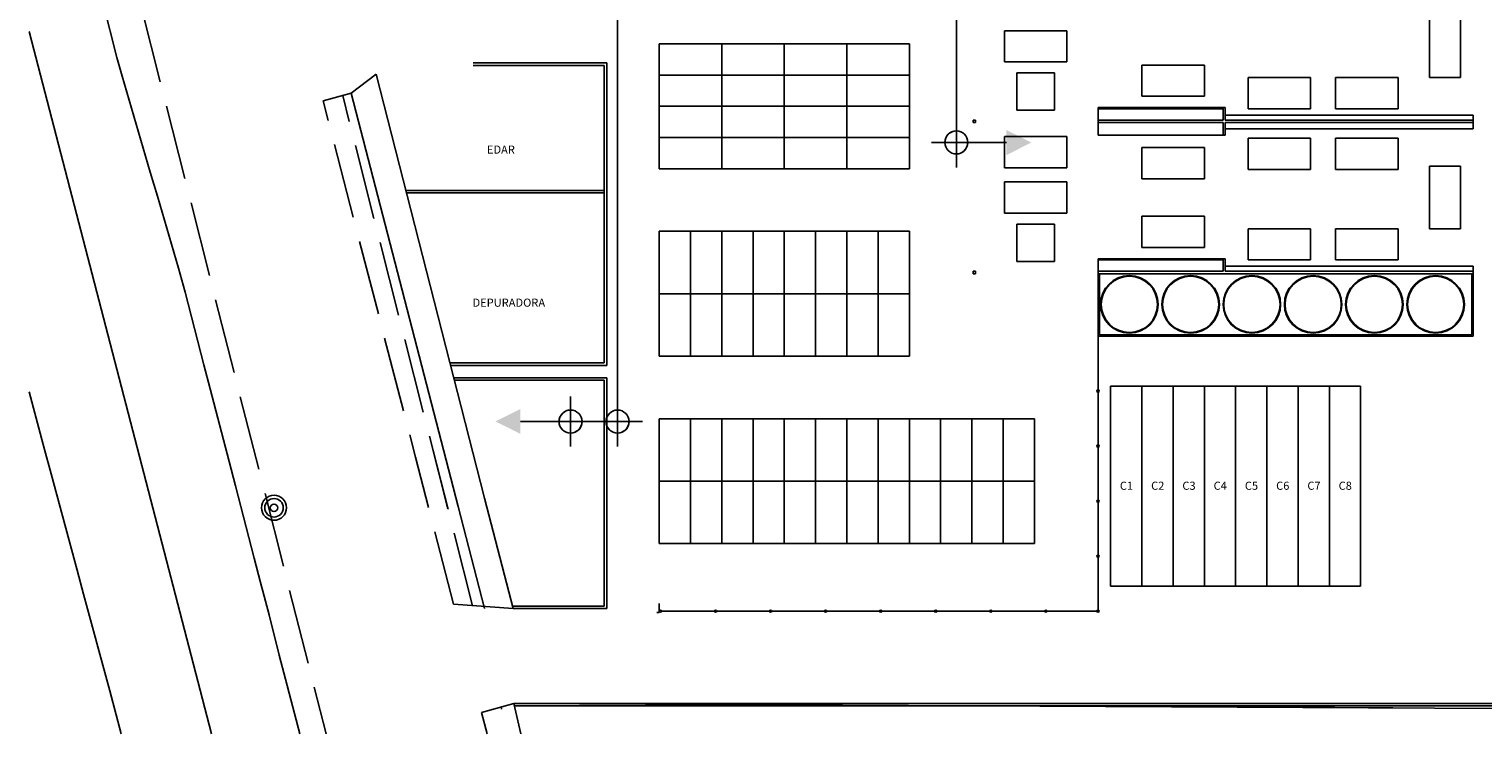
# Model space of a CAD drawing. Extents: x 1388 to 25685, y -7684 to -2988.
# Drawn here: x 25485 to 25601, y -3132 to -3076 of the extents above; entities that cross this region are included whole.
import ezdxf

# ---------------------------------------------------------------- set-up
doc = ezdxf.new("R2010")
doc.units = 0
doc.header["$MEASUREMENT"] = 0
doc.layers.get('0').update_dxf_attribs({"color": 12, "linetype": 'CONTINUOUS'})
for name, color, linetype in [('030127', 5, 'CONTINUOUS'), ('040125', 3, 'CONTINUOUS'), ('040128', 1, 'CONTINUOUS'), ('050326', 1, 'CONTINUOUS'), ('060141', 7, 'CONTINUOUS'), ('060145', 7, 'CONTINUOUS'), ('060151', 1, 'CONTINUOUS'), ('060152', 1, 'CONTINUOUS'), ('080101', 1, 'CONTINUOUS'), ('ALAMBRADA', 7, 'CONTINUOUS'), ('APARCAMIENTOS', 1, 'CONTINUOUS'), ('DELIMITACI_N_TERRENO', 4, 'CONTINUOUS'), ('DEPOSITOS', 1, 'CONTINUOUS'), ('Dibujo Planta', 7, 'CONTINUOUS'), ('DIBUJO_PLANTA', 7, 'CONTINUOUS'), ('LEYENDA', 7, 'CONTINUOUS'), ('RAWIN_COTAS', 54, 'CONTINUOUS'), ('REPLANTEO_SITUACI_N', 4, 'CONTINUOUS'), ('TEXTOS', 7, 'CONTINUOUS'), ('ZONA_DESCONTAMINACION', 5, 'CONTINUOUS')]:
    doc.layers.add(name, color=color, linetype=linetype)
doc.styles.add('PROCUNO_ARIAL', font='ARIAL.TTF')
doc.styles.add('STYLE1', font='ARIAL.TTF')

# ---------------------------------------------------------------- blocks, each defined once
blk = doc.blocks.new('POSTE-CIRCULAR')
at = {"linetype": 'ByBlock'}
blk.add_circle((0, 0), 0.115, dxfattribs=at)
blk = doc.blocks.new('T203')
for radius in [0.5, 0.37, 0.15]:
    blk.add_circle((0, 0), radius)
blk = doc.blocks.new('NIVEL__2_')
at = {"color": 0, "linetype": 'ByBlock'}
for p, q in [((0, 0.2), (0, -0.2)), ((-0.2, 0), (0.2, 0)), ((-0.092051, 0), (0.092051, 0)), ((0, 0.092051), (0, -0.092051))]:
    blk.add_line(p, q, dxfattribs=at)
for points in [[(0, 0), (0, 0.092051), (-0.028445, 0.087546), (-0.054106, 0.074471), (-0.074471, 0.054106), (-0.087546, 0.028445), (-0.092051, 0)], [(0, 0), (0.092051, 0), (0.087546, -0.028445), (0.074471, -0.054106), (0.054106, -0.074471), (0.028445, -0.087546), (0, -0.092051)]]:
    blk.add_lwpolyline(points, close=True, dxfattribs=at)
blk.add_circle((0, 0), 0.092051, dxfattribs=at)
blk = doc.blocks.new('TOMA__1_')
at = {"color": 0, "linetype": 'ByBlock'}
blk.add_line((0, 0), (0.400739, -0.000554), dxfattribs=at)
blk.add_solid([(0.400831, 0.098707), (0.600739, -0.000739), (0.400646, -0.101293)], dxfattribs=at)

msp = doc.modelspace()

# ---------------------------------------------------------------- linework, layer by layer
for p, q in [((25531.86, -3070.7), (25531.86, -3106.93)), ((25558.96, -3070.7), (25558.96, -3084.59)), ((25531.86, -3106.93), (25528.1, -3106.93))]:
    msp.add_line(p, q)
at = {"layer": '030127'}
for p, q in [((25495.28, -3079.73), (25493.8, -3073.92)), ((25497.24, -3087.49), (25495.77, -3081.68)), ((25510.4, -3082.91), (25509.88, -3080.84)), ((25512.37, -3090.67), (25510.9, -3084.85)), ((25499.21, -3095.24), (25497.74, -3089.42)), ((25514.35, -3098.42), (25512.87, -3092.6)), ((25501.19, -3102.99), (25499.7, -3097.18)), ((25516.32, -3106.17), (25514.84, -3100.36)), ((25503.16, -3110.75), (25501.68, -3104.94)), ((25518.29, -3113.92), (25516.81, -3108.11)), ((25518.3, -3113.93), (25516.81, -3108.11)), ((25505.13, -3118.51), (25503.66, -3112.69)), ((25520.26, -3121.67), (25518.78, -3115.86)), ((25520.27, -3121.67), (25518.78, -3115.86)), ((25507.1, -3126.25), (25505.62, -3120.44)), ((25508.54, -3131.93), (25507.59, -3128.19)), ((25522.58, -3129.94), (25522.54, -3129.76))]:
    msp.add_line(p, q, dxfattribs=at)
at = {"layer": '040125'}
msp.add_line((25524.12, -3131.93), (25523.55, -3129.48), dxfattribs=at)
at = {"layer": '040128'}
for p, q in [((25521.23, -3113.05), (25512.55, -3079.13)), ((25521.23, -3113.05), (25523.5, -3121.9)), ((25519.11, -3113.72), (25521.22, -3121.9)), ((25518.75, -3121.55), (25523.5, -3121.9)), ((25602.46, -3129.88), (25523.55, -3129.48))]:
    msp.add_line(p, q, dxfattribs=at)
at = {"layer": '050326'}
for p, q in [((25512.55, -3079.13), (25510.55, -3080.66)), ((25510.55, -3080.66), (25519.11, -3113.72))]:
    msp.add_line(p, q, dxfattribs=at)
at = {"layer": '060141'}
for p, q in [((25492.8, -3081.21), (25492.24, -3079.29)), ((25495.05, -3088.89), (25494.48, -3086.97)), ((25497.26, -3096.57), (25496.73, -3094.65)), ((25499.28, -3104.31), (25498.77, -3102.38)), ((25486.03, -3109.17), (25486.55, -3111.1)), ((25501.29, -3112.06), (25500.78, -3110.12)), ((25488.63, -3118.82), (25486.55, -3111.1)), ((25488.63, -3118.82), (25489.15, -3120.75)), ((25503.29, -3119.8), (25502.79, -3117.86)), ((25491.24, -3128.48), (25489.15, -3120.75)), ((25505.3, -3127.55), (25504.8, -3125.61)), ((25491.24, -3128.48), (25491.76, -3130.41)), ((25492.16, -3131.93), (25491.76, -3130.41))]:
    msp.add_line(p, q, dxfattribs=at)
msp.add_lwpolyline([(25486.03, -3109.17), (25484.79, -3104.55), (25484.79, -3104.55)], dxfattribs=at)
at = {"layer": '060145', "linetype": 'Continuous'}
msp.add_line((25484.79, -3075.71), (25499.39, -3131.93), dxfattribs=at)
at = {"layer": '060145'}
for p, q in [((25494.48, -3086.97), (25492.8, -3081.21)), ((25496.73, -3094.65), (25495.05, -3088.89)), ((25498.77, -3102.38), (25497.26, -3096.57)), ((25500.78, -3110.12), (25499.28, -3104.31)), ((25502.79, -3117.86), (25501.29, -3112.06)), ((25506.44, -3131.93), (25505.3, -3127.55))]:
    msp.add_line(p, q, dxfattribs=at)
for points in [[(25492.24, -3079.29), (25491.8, -3077.8), (25490.72, -3073.48)], [(25504.8, -3125.61), (25503.98, -3122.4), (25503.29, -3119.8)]]:
    msp.add_lwpolyline(points, dxfattribs=at)
at = {"layer": '060151'}
for p, q in [((25510.55, -3080.66), (25508.3, -3081.27)), ((25523.55, -3129.48), (25520.99, -3130.21))]:
    msp.add_line(p, q, dxfattribs=at)
at = {"layer": '060152'}
for p, q in [((25508.71, -3082.83), (25508.3, -3081.27)), ((25510.72, -3090.58), (25509.21, -3084.77)), ((25512.73, -3098.32), (25511.22, -3092.51)), ((25514.74, -3106.06), (25513.23, -3100.26)), ((25518.75, -3121.55), (25517.25, -3115.75)), ((25521.43, -3131.93), (25520.99, -3130.21))]:
    msp.add_line(p, q, dxfattribs=at)
msp.add_lwpolyline([(25516.75, -3113.81), (25515.71, -3109.78), (25515.24, -3107.99)], dxfattribs=at)
at = {"layer": 'ALAMBRADA'}
for p, q in [((25570.3, -3100.08), (25570.3, -3104.49)), ((25570.3, -3104.49), (25570.3, -3108.89)), ((25570.3, -3108.89), (25570.3, -3113.3)), ((25570.3, -3113.3), (25570.3, -3117.7)), ((25570.3, -3117.7), (25570.3, -3122.1)), ((25535.29, -3122.1), (25539.7, -3122.1)), ((25539.7, -3122.1), (25544.1, -3122.1)), ((25544.1, -3122.1), (25548.5, -3122.1)), ((25548.5, -3122.1), (25552.91, -3122.1)), ((25552.91, -3122.1), (25557.31, -3122.1)), ((25557.31, -3122.1), (25561.72, -3122.1)), ((25561.72, -3122.1), (25566.12, -3122.1)), ((25566.12, -3122.1), (25570.3, -3122.1))]:
    msp.add_line(p, q, dxfattribs=at)
at = {"layer": 'APARCAMIENTOS'}
for p, q in [((25535.2, -3086.7), (25535.2, -3076.7)), ((25535.2, -3076.7), (25545.2, -3076.7)), ((25540.2, -3076.7), (25540.2, -3086.7)), ((25545.2, -3076.7), (25555.2, -3076.7)), ((25545.2, -3086.7), (25545.2, -3076.7)), ((25550.2, -3076.7), (25550.2, -3086.7)), ((25555.2, -3086.7), (25555.2, -3076.7)), ((25535.2, -3079), (25535.2, -3079.4)), ((25535.2, -3079.2), (25545.2, -3079.2)), ((25545.2, -3079), (25545.2, -3079.4)), ((25545.2, -3079), (25545.2, -3079.4)), ((25545.2, -3079.2), (25555.2, -3079.2)), ((25555.2, -3079), (25555.2, -3079.4)), ((25555.2, -3079), (25555.2, -3079.4)), ((25535.2, -3081.5), (25535.2, -3081.9)), ((25535.2, -3081.7), (25545.2, -3081.7)), ((25545.2, -3081.5), (25545.2, -3081.9)), ((25545.2, -3081.5), (25545.2, -3081.9)), ((25545.2, -3081.7), (25555.2, -3081.7)), ((25555.2, -3081.5), (25555.2, -3081.9)), ((25555.2, -3081.5), (25555.2, -3081.9)), ((25535.2, -3084), (25535.2, -3084.4)), ((25545.2, -3084), (25545.2, -3084.4)), ((25545.2, -3084), (25545.2, -3084.4)), ((25555.2, -3084), (25555.2, -3084.4)), ((25555.2, -3084), (25555.2, -3084.4)), ((25535.2, -3084.2), (25545.2, -3084.2)), ((25545.2, -3084.2), (25555.2, -3084.2)), ((25535.2, -3086.7), (25545.2, -3086.7)), ((25545.2, -3086.7), (25555.2, -3086.7)), ((25535.2, -3101.7), (25535.2, -3091.7)), ((25545.2, -3091.7), (25535.2, -3091.7)), ((25537.7, -3101.7), (25537.7, -3091.7)), ((25540.2, -3101.7), (25540.2, -3091.7)), ((25542.7, -3101.7), (25542.7, -3091.7)), ((25555.2, -3091.7), (25545.2, -3091.7)), ((25545.2, -3101.7), (25545.2, -3091.7)), ((25547.5, -3091.7), (25547.9, -3091.7)), ((25547.5, -3091.7), (25547.9, -3091.7)), ((25547.7, -3101.7), (25547.7, -3091.7)), ((25550, -3091.7), (25550.4, -3091.7)), ((25550, -3091.7), (25550.4, -3091.7)), ((25550.2, -3101.7), (25550.2, -3091.7)), ((25552.5, -3091.7), (25552.9, -3091.7)), ((25552.5, -3091.7), (25552.9, -3091.7)), ((25552.7, -3101.7), (25552.7, -3091.7)), ((25555.2, -3101.7), (25555.2, -3091.7)), ((25535.2, -3096.7), (25545.2, -3096.7)), ((25545.2, -3096.7), (25555.2, -3096.7)), ((25545.2, -3101.7), (25535.2, -3101.7)), ((25537.5, -3101.7), (25537.9, -3101.7)), ((25540, -3101.7), (25540.4, -3101.7)), ((25542.5, -3101.7), (25542.9, -3101.7)), ((25555.2, -3101.7), (25545.2, -3101.7)), ((25547.5, -3101.7), (25547.9, -3101.7)), ((25547.5, -3101.7), (25547.9, -3101.7)), ((25550, -3101.7), (25550.4, -3101.7)), ((25550, -3101.7), (25550.4, -3101.7)), ((25552.5, -3101.7), (25552.9, -3101.7)), ((25552.5, -3101.7), (25552.9, -3101.7)), ((25535.2, -3116.7), (25535.2, -3106.7)), ((25535.2, -3106.7), (25545.2, -3106.7)), ((25537.7, -3116.7), (25537.7, -3106.7)), ((25540.2, -3116.7), (25540.2, -3106.7)), ((25540.2, -3116.7), (25540.2, -3106.7)), ((25542.7, -3116.7), (25542.7, -3106.7)), ((25545.2, -3106.7), (25555.2, -3106.7)), ((25555.2, -3106.7), (25545.2, -3106.7)), ((25555.2, -3106.7), (25545.2, -3106.7)), ((25545.2, -3116.7), (25545.2, -3106.7)), ((25545.2, -3116.7), (25545.2, -3106.7)), ((25545.2, -3116.7), (25545.2, -3106.7)), ((25547.5, -3106.7), (25547.9, -3106.7)), ((25547.5, -3106.7), (25547.9, -3106.7)), ((25547.5, -3106.7), (25547.9, -3106.7)), ((25547.5, -3106.7), (25547.9, -3106.7)), ((25547.7, -3116.7), (25547.7, -3106.7)), ((25550, -3106.7), (25550.4, -3106.7)), ((25550, -3106.7), (25550.4, -3106.7)), ((25550, -3106.7), (25550.4, -3106.7)), ((25550, -3106.7), (25550.4, -3106.7)), ((25550.2, -3116.7), (25550.2, -3106.7)), ((25550.2, -3116.7), (25550.2, -3106.7)), ((25552.5, -3106.7), (25552.9, -3106.7)), ((25552.5, -3106.7), (25552.9, -3106.7)), ((25552.5, -3106.7), (25552.9, -3106.7)), ((25552.5, -3106.7), (25552.9, -3106.7)), ((25552.7, -3116.7), (25552.7, -3106.7)), ((25555.2, -3116.7), (25555.2, -3106.7)), ((25555.2, -3116.7), (25555.2, -3106.7)), ((25565.2, -3106.7), (25555.2, -3106.7)), ((25555.2, -3106.7), (25565.2, -3106.7)), ((25557.5, -3106.7), (25557.9, -3106.7)), ((25557.5, -3106.7), (25557.9, -3106.7)), ((25557.7, -3116.7), (25557.7, -3106.7)), ((25560, -3106.7), (25560.4, -3106.7)), ((25560, -3106.7), (25560.4, -3106.7)), ((25560.2, -3116.7), (25560.2, -3106.7)), ((25560.2, -3116.7), (25560.2, -3106.7)), ((25562.5, -3106.7), (25562.9, -3106.7)), ((25562.5, -3106.7), (25562.9, -3106.7)), ((25562.7, -3116.7), (25562.7, -3106.7)), ((25565.2, -3116.7), (25565.2, -3106.7)), ((25545.2, -3109), (25545.2, -3109.4)), ((25545.2, -3109), (25545.2, -3109.4)), ((25535.2, -3111.7), (25545.2, -3111.7)), ((25535.2, -3111.7), (25545.2, -3111.7)), ((25545.2, -3111.5), (25545.2, -3111.9)), ((25545.2, -3111.5), (25545.2, -3111.9)), ((25545.2, -3111.7), (25555.2, -3111.7)), ((25545.2, -3111.7), (25555.2, -3111.7)), ((25555.2, -3111.7), (25565.2, -3111.7)), ((25555.2, -3111.7), (25565.2, -3111.7)), ((25555.2, -3111.7), (25565.2, -3111.7)), ((25545.2, -3114), (25545.2, -3114.4)), ((25545.2, -3114), (25545.2, -3114.4)), ((25545.2, -3116.7), (25535.2, -3116.7)), ((25535.2, -3116.7), (25545.2, -3116.7)), ((25537.5, -3116.7), (25537.9, -3116.7)), ((25540, -3116.7), (25540.4, -3116.7)), ((25542.5, -3116.7), (25542.9, -3116.7)), ((25545.2, -3116.7), (25555.2, -3116.7)), ((25555.2, -3116.7), (25565.2, -3116.7)), ((25535.2, -3121.5), (25535.2, -3121.7))]:
    msp.add_line(p, q, dxfattribs=at)
at = {"layer": 'DELIMITACI_N_TERRENO'}
for p, q in [((25639.79, -3129.49), (25523.55, -3129.49)), ((25566, -3129.69), (25523.6, -3129.69)), ((25566, -3129.69), (25531, -3129.69)), ((25566, -3129.69), (25639.79, -3129.69)), ((25566, -3129.69), (25639.79, -3129.69))]:
    msp.add_line(p, q, dxfattribs=at)
at = {"layer": 'DEPOSITOS'}
for centre, radius in [((25572.8, -3097.55), 2.3), ((25572.8, -3097.55), 2.25), ((25577.7, -3097.55), 2.3), ((25577.7, -3097.55), 2.25), ((25582.6, -3097.55), 2.3), ((25582.6, -3097.55), 2.25), ((25587.5, -3097.55), 2.3), ((25587.5, -3097.55), 2.25), ((25592.4, -3097.55), 2.3), ((25592.4, -3097.55), 2.25), ((25597.3, -3097.55), 2.3), ((25597.3, -3097.55), 2.25)]:
    msp.add_circle(centre, radius, dxfattribs=at)
at = {"layer": 'Dibujo Planta'}
for p, q in [((25571.3, -3104.1), (25571.3, -3120.1)), ((25573.8, -3104.1), (25571.3, -3104.1)), ((25573.8, -3120.1), (25573.8, -3104.1)), ((25576.3, -3104.1), (25573.8, -3104.1)), ((25576.3, -3120.1), (25576.3, -3104.1)), ((25578.8, -3104.1), (25576.3, -3104.1)), ((25578.8, -3120.1), (25578.8, -3104.1)), ((25581.3, -3104.1), (25578.8, -3104.1)), ((25581.3, -3120.1), (25581.3, -3104.1)), ((25583.8, -3104.1), (25581.3, -3104.1)), ((25583.8, -3120.1), (25583.8, -3104.1)), ((25586.3, -3104.1), (25583.8, -3104.1)), ((25586.3, -3120.1), (25586.3, -3104.1)), ((25588.8, -3104.1), (25586.3, -3104.1)), ((25588.8, -3120.1), (25588.8, -3104.1)), ((25591.3, -3104.1), (25588.8, -3104.1)), ((25591.3, -3120.1), (25591.3, -3104.1)), ((25571.3, -3120.1), (25573.8, -3120.1)), ((25573.8, -3120.1), (25576.3, -3120.1)), ((25576.3, -3120.1), (25578.8, -3120.1)), ((25578.8, -3120.1), (25581.3, -3120.1)), ((25581.3, -3120.1), (25583.8, -3120.1)), ((25583.8, -3120.1), (25586.3, -3120.1)), ((25586.3, -3120.1), (25588.8, -3120.1)), ((25588.8, -3120.1), (25591.3, -3120.1))]:
    msp.add_line(p, q, dxfattribs=at)
at = {"layer": 'DIBUJO_PLANTA'}
for p, q in [((25520.31, -3078.23), (25531, -3078.23)), ((25531, -3102.43), (25531, -3078.23)), ((25520.31, -3078.43), (25530.8, -3078.43)), ((25530.8, -3078.43), (25530.8, -3088.43)), ((25530.8, -3078.43), (25530.8, -3093.43)), ((25530.8, -3102.23), (25530.8, -3078.43)), ((25560.3, -3082.8), (25560.5, -3082.8)), ((25560.3, -3083), (25560.3, -3082.8)), ((25560.5, -3082.8), (25560.5, -3083)), ((25570.3, -3083), (25570.3, -3082.8)), ((25570.3, -3082.8), (25570.3, -3083)), ((25580.3, -3082.8), (25570.3, -3082.8)), ((25580.3, -3082.8), (25570.3, -3082.8)), ((25580.3, -3082.8), (25580.3, -3081.8)), ((25580.3, -3081.8), (25580.45, -3081.8)), ((25580.45, -3082.8), (25580.45, -3081.8)), ((25600.3, -3082.8), (25580.45, -3082.8)), ((25600.3, -3082.8), (25580.45, -3082.8)), ((25600.3, -3083), (25600.3, -3082.8)), ((25560.5, -3083), (25560.3, -3083)), ((25580.3, -3083), (25570.3, -3083)), ((25580.3, -3083), (25570.3, -3083)), ((25580.3, -3084), (25580.3, -3083)), ((25580.3, -3084), (25580.45, -3084)), ((25580.3, -3084), (25580.45, -3084)), ((25580.45, -3084), (25580.45, -3083)), ((25600.3, -3083), (25580.45, -3083)), ((25600.3, -3083), (25580.45, -3083)), ((25530.8, -3088.43), (25514.93, -3088.43)), ((25530.8, -3088.63), (25514.98, -3088.63)), ((25530.8, -3088.43), (25530.8, -3102.23)), ((25580.3, -3094.9), (25580.3, -3093.9)), ((25580.3, -3093.9), (25580.45, -3093.9)), ((25580.45, -3094.9), (25580.45, -3093.9)), ((25560.3, -3094.9), (25560.5, -3094.9)), ((25560.3, -3095.1), (25560.3, -3094.9)), ((25560.5, -3095.1), (25560.3, -3095.1)), ((25560.5, -3094.9), (25560.5, -3095.1)), ((25570.3, -3094.9), (25570.3, -3095.1)), ((25580.3, -3094.9), (25570.3, -3094.9)), ((25570.3, -3095.1), (25570.3, -3100.1)), ((25600.3, -3095.1), (25570.3, -3095.1)), ((25570.4, -3095.1), (25570.4, -3100)), ((25600.3, -3094.9), (25580.45, -3094.9)), ((25600.2, -3100), (25600.2, -3095.1)), ((25600.3, -3100.1), (25600.3, -3094.9)), ((25570.3, -3100.1), (25600.3, -3100.1)), ((25570.3, -3100.1), (25570.3, -3122.1)), ((25570.4, -3100), (25600.2, -3100)), ((25530.8, -3102.23), (25518.46, -3102.23)), ((25531, -3102.43), (25518.52, -3102.43)), ((25531, -3103.43), (25518.77, -3103.43)), ((25530.8, -3103.63), (25518.82, -3103.63)), ((25530.8, -3103.63), (25530.8, -3108.43)), ((25530.8, -3121.7), (25530.8, -3103.63)), ((25531, -3121.9), (25531, -3103.43)), ((25523.5, -3121.7), (25530.8, -3121.7)), ((25523.5, -3121.9), (25531, -3121.9)), ((25535.2, -3122.2), (25535, -3122.2)), ((25535.2, -3121.7), (25535.2, -3122.2)), ((25535.29, -3122.1), (25570.3, -3122.1))]:
    msp.add_line(p, q, dxfattribs=at)
at = {"layer": 'REPLANTEO_SITUACI_N'}
msp.add_line((25565.99, -3129.69), (25593.87, -3129.84), dxfattribs=at)
at = {"layer": 'ZONA_DESCONTAMINACION'}
for p, q in [((25596.8, -3074.4), (25596.8, -3079.4)), ((25599.3, -3079.4), (25599.3, -3074.4)), ((25562.8, -3075.65), (25562.8, -3078.15)), ((25567.8, -3075.65), (25562.8, -3075.65)), ((25567.8, -3078.15), (25567.8, -3075.65)), ((25562.8, -3078.15), (25567.8, -3078.15)), ((25563.8, -3079.02), (25566.8, -3079.02)), ((25563.8, -3082.02), (25563.8, -3079.02)), ((25566.8, -3079.02), (25566.8, -3082.02)), ((25578.8, -3078.4), (25573.8, -3078.4)), ((25573.8, -3078.4), (25573.8, -3080.9)), ((25578.8, -3080.9), (25578.8, -3078.4)), ((25582.3, -3079.4), (25582.3, -3081.9)), ((25582.3, -3079.4), (25587.3, -3079.4)), ((25587.3, -3079.4), (25582.3, -3079.4)), ((25587.3, -3081.9), (25587.3, -3079.4)), ((25594.3, -3079.4), (25589.3, -3079.4)), ((25589.3, -3079.4), (25594.3, -3079.4)), ((25589.3, -3079.4), (25589.3, -3081.9)), ((25594.3, -3081.9), (25594.3, -3079.4)), ((25596.8, -3079.4), (25599.3, -3079.4)), ((25573.8, -3080.9), (25578.8, -3080.9)), ((25566.8, -3082.02), (25563.8, -3082.02)), ((25570.3, -3081.8), (25570.3, -3082.8)), ((25570.3, -3081.8), (25580.3, -3081.8)), ((25570.3, -3081.9), (25580.3, -3081.9)), ((25580.45, -3082.4), (25600.3, -3082.4)), ((25582.3, -3081.9), (25587.3, -3081.9)), ((25589.3, -3081.9), (25594.3, -3081.9)), ((25600.3, -3083.5), (25600.3, -3082.4)), ((25570.3, -3083), (25570.3, -3084)), ((25570.3, -3084), (25580.3, -3084)), ((25580.45, -3083.5), (25600.3, -3083.5)), ((25562.8, -3084.12), (25562.8, -3086.62)), ((25567.8, -3084.12), (25562.8, -3084.12)), ((25567.8, -3086.62), (25567.8, -3084.12)), ((25573.8, -3085), (25573.8, -3087.5)), ((25573.8, -3085), (25578.8, -3085)), ((25578.8, -3085), (25573.8, -3085)), ((25578.8, -3087.5), (25578.8, -3085)), ((25582.3, -3084.25), (25582.3, -3086.75)), ((25582.3, -3084.25), (25587.3, -3084.25)), ((25587.3, -3084.25), (25582.3, -3084.25)), ((25587.3, -3086.75), (25587.3, -3084.25)), ((25589.3, -3084.25), (25589.3, -3086.75)), ((25594.3, -3084.25), (25589.3, -3084.25)), ((25589.3, -3084.25), (25594.3, -3084.25)), ((25594.3, -3086.75), (25594.3, -3084.25)), ((25562.8, -3086.62), (25567.8, -3086.62)), ((25573.8, -3087.5), (25578.8, -3087.5)), ((25582.3, -3086.75), (25587.3, -3086.75)), ((25589.3, -3086.75), (25594.3, -3086.75)), ((25596.8, -3086.5), (25596.8, -3091.5)), ((25599.3, -3086.5), (25596.8, -3086.5)), ((25599.3, -3091.5), (25599.3, -3086.5)), ((25562.8, -3087.75), (25562.8, -3090.25)), ((25567.8, -3087.75), (25562.8, -3087.75)), ((25567.8, -3090.25), (25567.8, -3087.75)), ((25562.8, -3090.25), (25567.8, -3090.25)), ((25578.8, -3090.5), (25573.8, -3090.5)), ((25573.8, -3090.5), (25573.8, -3093)), ((25578.8, -3093), (25578.8, -3090.5)), ((25563.8, -3091.12), (25566.8, -3091.12)), ((25563.8, -3094.12), (25563.8, -3091.12)), ((25566.8, -3091.12), (25566.8, -3094.12)), ((25582.3, -3091.5), (25582.3, -3094)), ((25582.3, -3091.5), (25587.3, -3091.5)), ((25587.3, -3091.5), (25582.3, -3091.5)), ((25587.3, -3094), (25587.3, -3091.5)), ((25594.3, -3091.5), (25589.3, -3091.5)), ((25589.3, -3091.5), (25594.3, -3091.5)), ((25589.3, -3091.5), (25589.3, -3094)), ((25594.3, -3094), (25594.3, -3091.5)), ((25596.8, -3091.5), (25599.3, -3091.5)), ((25573.8, -3093), (25578.8, -3093)), ((25566.8, -3094.12), (25563.8, -3094.12)), ((25570.3, -3093.9), (25570.3, -3094.9)), ((25570.3, -3093.9), (25580.3, -3093.9)), ((25570.3, -3094), (25580.3, -3094)), ((25580.45, -3094.5), (25600.3, -3094.5)), ((25582.3, -3094), (25587.3, -3094)), ((25589.3, -3094), (25594.3, -3094)), ((25600.3, -3094.5), (25600.3, -3094.9))]:
    msp.add_line(p, q, dxfattribs=at)

# ---------------------------------------------------------------- block references
at = {"xscale": 10, "yscale": 10}
msp.add_blockref('TOMA__1_', (25558.96, -3084.59), dxfattribs=at)
at = {"xscale": 10, "yscale": 10, "rotation": 180}
msp.add_blockref('TOMA__1_', (25528.1, -3106.93), dxfattribs=at)
at = {"layer": '080101', "xscale": 1.999999999999734, "yscale": 2, "rotation": 312.8139999999912}
msp.add_blockref('T203', (25504.38, -3113.83), dxfattribs=at)
at = {"layer": 'LEYENDA', "linetype": 'ByBlock', "yscale": 0.787499999999909}
for p, xscale, rotation in [((25570.3, -3104.49), 0.7874999999998875, 270.1765270001069), ((25570.3, -3108.89), 0.7874999999998875, 270.1765270001069), ((25570.3, -3113.3), 0.7874999999998875, 270.1765270001069), ((25570.3, -3117.7), 0.7874999999998875, 270.1765270001069), ((25535.29, -3122.1), 0.7874999999989738, 0.1765270000078578), ((25539.7, -3122.1), 0.7874999999989738, 0.1765270000078578), ((25544.1, -3122.1), 0.7874999999989738, 0.1765270000078578), ((25548.5, -3122.1), 0.7874999999989738, 0.1765270000078578), ((25552.91, -3122.1), 0.7874999999989738, 0.1765270000078578), ((25557.31, -3122.1), 0.7874999999989738, 0.1765270000078578), ((25561.72, -3122.1), 0.7874999999989738, 0.1765270000078578), ((25566.12, -3122.1), 0.7874999999989738, 0.1765270000078578), ((25570.3, -3122.1), 0.7874999999989738, 0.1765270000078578), ((25570.3, -3122.1), 0.7874999999998875, 270.1765270001069)]:
    msp.add_blockref('POSTE-CIRCULAR', p, dxfattribs=dict(at, xscale=xscale, rotation=rotation))
at = {"layer": 'RAWIN_COTAS', "xscale": 10, "yscale": 10}
for p in [(25558.96, -3084.59), (25528.1, -3106.93), (25531.86, -3106.93)]:
    msp.add_blockref('NIVEL__2_', p, dxfattribs=at)

# ---------------------------------------------------------------- texts
at = {"layer": 'TEXTOS'}
for s, style, p in [('EDAR', 'PROCUNO_ARIAL', (25521.41, -3085.49)), ('DEPURADORA', 'PROCUNO_ARIAL', (25520.26, -3097.74)), ('C1', 'STYLE1', (25572.04, -3112.39, -500.13)), ('C2', 'STYLE1', (25574.54, -3112.39, -500.13)), ('C3', 'STYLE1', (25577.04, -3112.39, -500.13)), ('C4', 'STYLE1', (25579.54, -3112.39, -500.13)), ('C5', 'STYLE1', (25582.04, -3112.39, -500.13)), ('C6', 'STYLE1', (25584.54, -3112.39, -500.13)), ('C7', 'STYLE1', (25587.04, -3112.39, -500.13)), ('C8', 'STYLE1', (25589.54, -3112.39, -500.13))]:
    msp.add_text(s, height=0.65, dxfattribs=dict(at, style=style)).set_placement(p)

doc.saveas('drawing.dxf')
